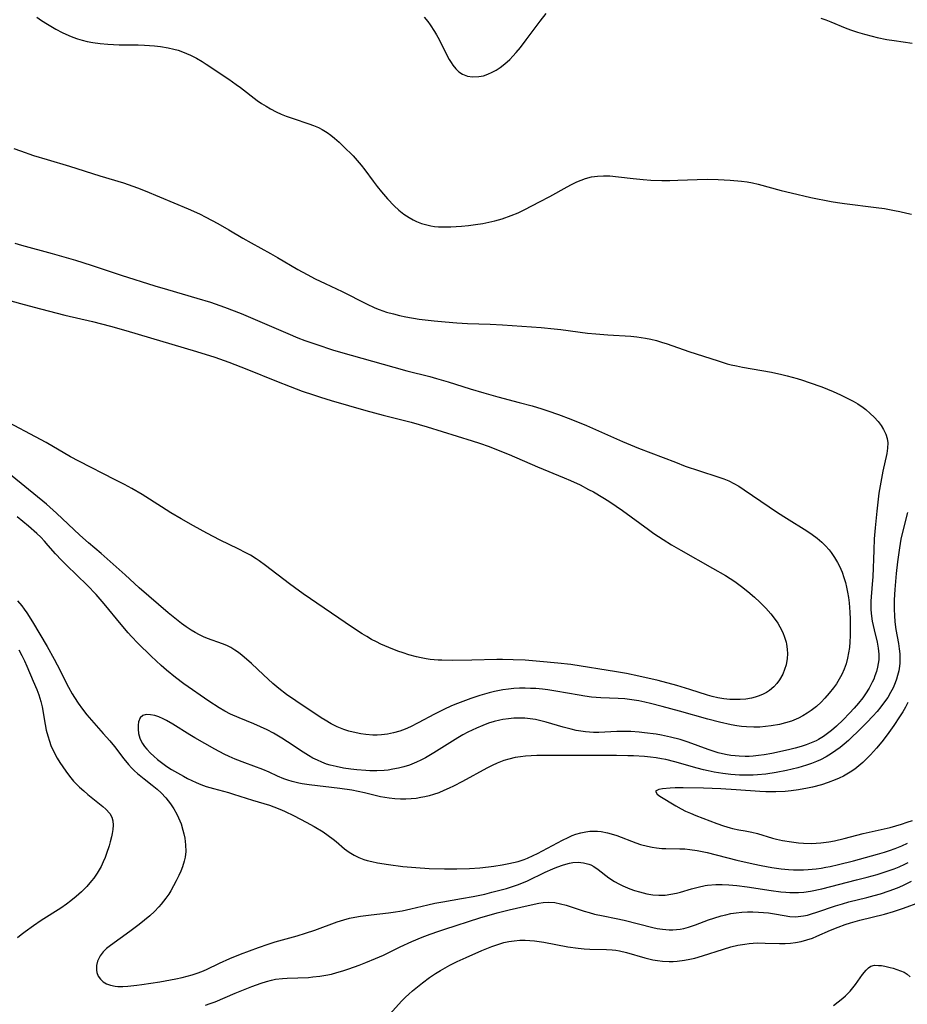
# Model space of a CAD drawing. Units: inches. Extents: x 2044595 to 2049989, y 200483 to 205881.
# Drawn here: x 2045379 to 2045496, y 200599 to 200729 of the extents above; entities that cross this region are included whole.
import ezdxf

# ---------------------------------------------------------------- set-up
doc = ezdxf.new("R2010")
doc.units = ezdxf.units.IN
doc.header["$MEASUREMENT"] = 0
doc.layers.add('c_04_T14S_R18E', color=175, linetype='Continuous')

msp = doc.modelspace()

# ---------------------------------------------------------------- linework, layer by layer
at = {"layer": 'c_04_T14S_R18E'}
for points, elevation in [([(2045378.17, 200699.11), (2045379.07, 200698.85), (2045383.11, 200697.76), (2045386.16, 200696.87), (2045388.23, 200696.22), (2045392.17, 200694.91), (2045396.61, 200693.5), (2045398.27, 200693), (2045402.16, 200691.89), (2045403.93, 200691.34), (2045405.81, 200690.68), (2045407.99, 200689.84), (2045410.14, 200688.94), (2045414.14, 200687.22), (2045415.47, 200686.67), (2045416.39, 200686.32), (2045417.82, 200685.81), (2045420.13, 200685.05), (2045422.46, 200684.35), (2045428.1, 200682.77), (2045429.8, 200682.31), (2045432.84, 200681.55), (2045433.71, 200681.31), (2045435.27, 200680.85), (2045438.16, 200679.94), (2045439.95, 200679.4), (2045441.79, 200678.89), (2045444.61, 200678.15), (2045446.31, 200677.68), (2045447.6, 200677.29), (2045448.37, 200677.04), (2045449.8, 200676.55), (2045451.39, 200675.95), (2045453.49, 200675.1), (2045458.2, 200672.99), (2045460.31, 200672.12), (2045465.18, 200670.26), (2045466.48, 200669.77), (2045468.35, 200669.13), (2045470.79, 200668.36), (2045471.57, 200668.08), (2045472.21, 200667.81), (2045472.87, 200667.48), (2045473.52, 200667.11), (2045474.25, 200666.65), (2045478.63, 200663.65), (2045479.8, 200662.9), (2045482.51, 200661.22), (2045483.2, 200660.76), (2045483.86, 200660.28), (2045484.47, 200659.76), (2045484.97, 200659.26), (2045485.43, 200658.73), (2045485.68, 200658.4), (2045486.13, 200657.75), (2045486.53, 200657.08), (2045486.79, 200656.58), (2045487.14, 200655.78), (2045487.38, 200655.11), (2045487.58, 200654.43), (2045487.72, 200653.82), (2045487.85, 200653.15), (2045487.96, 200652.47), (2045488.05, 200651.78), (2045488.15, 200650.53), (2045488.19, 200649.6), (2045488.21, 200648.15), (2045488.2, 200647.42), (2045488.16, 200646.64), (2045488.1, 200645.87), (2045488, 200645.17), (2045487.86, 200644.48), (2045487.66, 200643.74), (2045487.4, 200643.01), (2045487.09, 200642.31), (2045486.75, 200641.69), (2045486.39, 200641.11), (2045485.99, 200640.55), (2045485.45, 200639.85), (2045484.86, 200639.19), (2045484.38, 200638.7), (2045483.75, 200638.12), (2045483.08, 200637.59), (2045482.54, 200637.22), (2045481.98, 200636.88), (2045481.4, 200636.58), (2045480.48, 200636.2), (2045479.7, 200635.96), (2045478.91, 200635.76), (2045477.81, 200635.56), (2045477.06, 200635.47), (2045476.31, 200635.41), (2045475.49, 200635.39), (2045474.55, 200635.42), (2045473.9, 200635.48), (2045473.25, 200635.57), (2045472.53, 200635.7), (2045470.98, 200636.05), (2045469.45, 200636.45), (2045465.7, 200637.51), (2045463.43, 200638.13), (2045461.9, 200638.52), (2045461.16, 200638.69), (2045460.35, 200638.85), (2045459.45, 200638.99), (2045458.54, 200639.1), (2045457.64, 200639.17), (2045455.38, 200639.27), (2045454.74, 200639.3), (2045454.11, 200639.36), (2045453.23, 200639.47), (2045452.51, 200639.59), (2045449.41, 200640.14), (2045448.38, 200640.29), (2045447.69, 200640.38), (2045446.8, 200640.46), (2045446.1, 200640.5), (2045445.4, 200640.52), (2045444.66, 200640.51), (2045443.91, 200640.47), (2045443.18, 200640.4), (2045442.45, 200640.3), (2045441.34, 200640.08), (2045440.65, 200639.91), (2045439.4, 200639.54), (2045438.25, 200639.17), (2045437.53, 200638.92), (2045436.49, 200638.52), (2045435.68, 200638.19), (2045434.68, 200637.72), (2045433.44, 200637.09), (2045431.31, 200635.94), (2045430.27, 200635.44), (2045429.58, 200635.14), (2045428.87, 200634.88), (2045428.04, 200634.63), (2045427.27, 200634.46), (2045426.48, 200634.36), (2045425.9, 200634.34), (2045425.32, 200634.34), (2045424.41, 200634.41), (2045423.76, 200634.51), (2045423.11, 200634.63), (2045422.18, 200634.88), (2045421.52, 200635.1), (2045420.65, 200635.45), (2045419.83, 200635.85), (2045419.03, 200636.29), (2045418.52, 200636.61), (2045415.19, 200638.85), (2045413.96, 200639.7), (2045412.95, 200640.48), (2045412.15, 200641.16), (2045410.91, 200642.27), (2045409.33, 200643.77), (2045408.7, 200644.33), (2045408.13, 200644.82), (2045407.63, 200645.2), (2045407.13, 200645.55), (2045406.62, 200645.86), (2045406.11, 200646.13), (2045405.52, 200646.38), (2045403.53, 200647.08), (2045403.01, 200647.3), (2045402.5, 200647.55), (2045401.94, 200647.84), (2045401.39, 200648.16), (2045400.72, 200648.6), (2045400.12, 200649.04), (2045398.37, 200650.44), (2045397.09, 200651.52), (2045394.54, 200653.75), (2045392.71, 200655.45), (2045391.12, 200656.86), (2045389.53, 200658.24), (2045387.88, 200659.64), (2045386.73, 200660.68), (2045383.67, 200663.56), (2045382.33, 200664.75), (2045376.65, 200669.39)], 1048), ([(2045378.68, 200645.58), (2045379.09, 200644.84), (2045379.44, 200644.12), (2045379.76, 200643.4), (2045380.6, 200641.46), (2045381.06, 200640.36), (2045381.32, 200639.66), (2045381.59, 200638.79), (2045381.76, 200638.07), (2045382.17, 200635.72), (2045382.32, 200634.98), (2045382.5, 200634.25), (2045382.72, 200633.54), (2045382.92, 200632.98), (2045383.3, 200632.13), (2045383.75, 200631.3), (2045384.11, 200630.72), (2045384.89, 200629.58), (2045385.39, 200628.92), (2045385.92, 200628.28), (2045386.28, 200627.89), (2045386.7, 200627.49), (2045387.25, 200626.99), (2045387.81, 200626.52), (2045389.77, 200624.95), (2045390.18, 200624.58), (2045390.67, 200624.01), (2045390.93, 200623.55), (2045391.08, 200623.05), (2045391.13, 200622.5), (2045391.09, 200621.93), (2045391, 200621.37), (2045390.91, 200620.94), (2045390.74, 200620.28), (2045390.6, 200619.78), (2045390.25, 200618.75), (2045390.06, 200618.23), (2045389.81, 200617.64), (2045389.53, 200617.06), (2045389.29, 200616.62), (2045389.03, 200616.18), (2045388.57, 200615.51), (2045388.27, 200615.14), (2045387.64, 200614.42), (2045386.96, 200613.72), (2045386.27, 200613.1), (2045385.55, 200612.51), (2045384.96, 200612.07), (2045384.23, 200611.58), (2045381.66, 200609.94), (2045380.61, 200609.22), (2045379.52, 200608.44), (2045379.01, 200608.05), (2045378.54, 200607.64)], 1048), ([(2045403.29, 200598.78), (2045403.92, 200599), (2045404.54, 200599.23), (2045407.21, 200600.37), (2045409.38, 200601.24), (2045410.63, 200601.7), (2045411.31, 200601.91), (2045412, 200602.09), (2045412.52, 200602.19), (2045413.41, 200602.3), (2045414.06, 200602.34), (2045416.86, 200602.45), (2045417.41, 200602.5), (2045418.36, 200602.6), (2045419.14, 200602.73), (2045419.87, 200602.89), (2045420.6, 200603.08), (2045421.36, 200603.3), (2045422.15, 200603.55), (2045423.52, 200604.05), (2045424.4, 200604.39), (2045425.7, 200604.92), (2045426.73, 200605.37), (2045428.94, 200606.45), (2045430.47, 200607.16), (2045431.82, 200607.72), (2045432.89, 200608.14), (2045434.01, 200608.54), (2045434.8, 200608.8), (2045439.42, 200610.28), (2045441.72, 200610.95), (2045443.28, 200611.35), (2045445.77, 200611.92), (2045447.19, 200612.21), (2045447.75, 200612.29), (2045448.45, 200612.34), (2045449.28, 200612.29), (2045450.03, 200612.15), (2045450.79, 200611.95), (2045453.18, 200611.16), (2045453.84, 200610.97), (2045454.52, 200610.79), (2045455.65, 200610.55), (2045457.39, 200610.21), (2045458.44, 200609.98), (2045462.2, 200609.02), (2045462.8, 200608.89), (2045463.49, 200608.78), (2045464.35, 200608.72), (2045464.84, 200608.72), (2045465.33, 200608.75), (2045465.8, 200608.81), (2045466.27, 200608.89), (2045466.91, 200609.05), (2045467.82, 200609.35), (2045469.56, 200610.01), (2045470.23, 200610.24), (2045471.2, 200610.53), (2045471.84, 200610.7), (2045472.49, 200610.84), (2045473.2, 200610.95), (2045473.94, 200611.03), (2045474.68, 200611.08), (2045475.38, 200611.08), (2045476.12, 200611.05), (2045476.78, 200611), (2045477.44, 200610.93), (2045478.25, 200610.8), (2045479.51, 200610.58), (2045480.25, 200610.47), (2045480.98, 200610.43), (2045481.35, 200610.44), (2045482.05, 200610.53), (2045482.57, 200610.65), (2045483.1, 200610.8), (2045483.81, 200611.02), (2045486.28, 200611.87), (2045487.17, 200612.14), (2045488.03, 200612.38), (2045490.4, 200612.96), (2045491.36, 200613.22), (2045492.2, 200613.46), (2045493.33, 200613.83), (2045494.42, 200614.25), (2045495.13, 200614.56), (2045496.29, 200615.12)], 1048), ([(2045427.51, 200597.56), (2045429.15, 200599.35), (2045429.62, 200599.82), (2045430.08, 200600.25), (2045430.55, 200600.66), (2045431.22, 200601.21), (2045431.89, 200601.74), (2045432.79, 200602.41), (2045433.57, 200602.95), (2045434.23, 200603.36), (2045434.86, 200603.72), (2045435.49, 200604.07), (2045436.42, 200604.52), (2045437.6, 200605.07), (2045439.69, 200605.97), (2045441.01, 200606.51), (2045441.67, 200606.75), (2045442.56, 200607.02), (2045443.24, 200607.17), (2045443.94, 200607.27), (2045444.69, 200607.33), (2045445.39, 200607.33), (2045445.99, 200607.3), (2045446.6, 200607.24), (2045447.83, 200607.07), (2045450.99, 200606.48), (2045452.36, 200606.28), (2045453.15, 200606.2), (2045453.93, 200606.15), (2045456.09, 200606.11), (2045456.83, 200606.08), (2045457.34, 200606.02), (2045457.81, 200605.95), (2045458.74, 200605.73), (2045461.16, 200605.03), (2045462.2, 200604.77), (2045462.84, 200604.65), (2045463.49, 200604.57), (2045464.36, 200604.53), (2045464.88, 200604.54), (2045465.4, 200604.57), (2045466.37, 200604.7), (2045467.06, 200604.83), (2045467.73, 200604.99), (2045468.77, 200605.28), (2045471.5, 200606.16), (2045472.48, 200606.45), (2045473.39, 200606.67), (2045474.34, 200606.84), (2045474.88, 200606.91), (2045475.43, 200606.95), (2045475.97, 200606.98), (2045477, 200606.97), (2045478.91, 200606.92), (2045479.62, 200606.92), (2045480.32, 200606.96), (2045481.02, 200607.04), (2045481.74, 200607.17), (2045482.49, 200607.37), (2045483.23, 200607.62), (2045483.83, 200607.86), (2045485.61, 200608.64), (2045486.6, 200609.06), (2045487.55, 200609.41), (2045488.25, 200609.64), (2045489.46, 200609.99), (2045492.7, 200610.79), (2045493.92, 200611.13), (2045495.24, 200611.58), (2045497.37, 200612.37)], 1050), ([(2045485.99, 200598.76), (2045486.63, 200599.22), (2045487.24, 200599.71), (2045487.58, 200600.01), (2045488.19, 200600.62), (2045488.56, 200601.06), (2045488.91, 200601.51), (2045489.83, 200602.81), (2045490.29, 200603.41), (2045490.6, 200603.72), (2045490.94, 200603.94), (2045491.41, 200604.05), (2045491.94, 200604.03), (2045492.34, 200603.99), (2045492.78, 200603.92), (2045493.48, 200603.76), (2045493.85, 200603.66), (2045494.35, 200603.5), (2045494.83, 200603.32), (2045495.29, 200603.11), (2045495.71, 200602.86), (2045496.12, 200602.53)], 1052)]:
    msp.add_lwpolyline(points, dxfattribs=dict(at, elevation=elevation))
for points in [[(2045381.09, 200728.86, 1044), (2045381.68, 200728.45, 1044), (2045382.48, 200727.94, 1044), (2045383.57, 200727.3, 1044), (2045384.41, 200726.85, 1044), (2045385.27, 200726.44, 1044), (2045385.8, 200726.23, 1044), (2045386.42, 200726.01, 1044), (2045387.04, 200725.83, 1044), (2045387.68, 200725.67, 1044), (2045388.46, 200725.52, 1044), (2045389.41, 200725.39, 1044), (2045390.42, 200725.3, 1044), (2045391.91, 200725.24, 1044), (2045394.41, 200725.22, 1044), (2045395.24, 200725.2, 1044), (2045396.55, 200725.11, 1044), (2045397.36, 200725.02, 1044), (2045398.39, 200724.84, 1044), (2045399.13, 200724.67, 1044), (2045399.69, 200724.51, 1044), (2045400.25, 200724.32, 1044), (2045400.77, 200724.11, 1044), (2045401.29, 200723.88, 1044), (2045402.08, 200723.48, 1044), (2045402.85, 200723.03, 1044), (2045403.39, 200722.69, 1044), (2045406.37, 200720.69, 1044), (2045407.34, 200720.01, 1044), (2045407.88, 200719.6, 1044), (2045410.09, 200717.92, 1044), (2045410.68, 200717.51, 1044), (2045411.26, 200717.14, 1044), (2045411.85, 200716.79, 1044), (2045412.61, 200716.4, 1044), (2045413.27, 200716.11, 1044), (2045413.93, 200715.84, 1044), (2045414.82, 200715.51, 1044), (2045416.91, 200714.82, 1044), (2045417.51, 200714.6, 1044), (2045418.15, 200714.34, 1044), (2045418.66, 200714.07, 1044), (2045419.31, 200713.68, 1044), (2045419.81, 200713.32, 1044), (2045420.29, 200712.93, 1044), (2045420.89, 200712.4, 1044), (2045421.48, 200711.85, 1044), (2045422.74, 200710.6, 1044), (2045423.27, 200710.02, 1044), (2045423.78, 200709.4, 1044), (2045424.27, 200708.77, 1044), (2045425.38, 200707.26, 1044), (2045425.91, 200706.56, 1044), (2045426.47, 200705.86, 1044), (2045427.27, 200704.94, 1044), (2045428.12, 200704.05, 1044), (2045428.74, 200703.48, 1044), (2045429.41, 200702.95, 1044), (2045430.11, 200702.49, 1044), (2045430.62, 200702.2, 1044), (2045431.06, 200701.99, 1044), (2045431.75, 200701.72, 1044), (2045432.46, 200701.51, 1044), (2045432.95, 200701.4, 1044), (2045433.45, 200701.33, 1044), (2045433.96, 200701.28, 1044), (2045434.48, 200701.25, 1044), (2045435.6, 200701.27, 1044), (2045437.01, 200701.37, 1044), (2045437.92, 200701.45, 1044), (2045438.83, 200701.56, 1044), (2045439.82, 200701.72, 1044), (2045440.61, 200701.87, 1044), (2045441.39, 200702.05, 1044), (2045442.38, 200702.33, 1044), (2045443.56, 200702.75, 1044), (2045444.47, 200703.13, 1044), (2045445.33, 200703.53, 1044), (2045447.3, 200704.54, 1044), (2045448.65, 200705.27, 1044), (2045450.92, 200706.54, 1044), (2045451.5, 200706.84, 1044), (2045452.21, 200707.18, 1044), (2045452.77, 200707.41, 1044), (2045453.35, 200707.62, 1044), (2045454.15, 200707.83, 1044), (2045454.52, 200707.9, 1044), (2045454.92, 200707.94, 1044), (2045455.72, 200707.98, 1044), (2045456.53, 200707.96, 1044), (2045457.67, 200707.86, 1044), (2045459.63, 200707.63, 1044), (2045460.92, 200707.5, 1044), (2045461.95, 200707.43, 1044), (2045463.4, 200707.38, 1044), (2045464.43, 200707.37, 1044), (2045465.49, 200707.39, 1044), (2045468.05, 200707.49, 1044), (2045469.41, 200707.53, 1044), (2045470.82, 200707.5, 1044), (2045472.39, 200707.42, 1044), (2045473.87, 200707.27, 1044), (2045474.64, 200707.17, 1044), (2045475.32, 200707.05, 1044), (2045476.07, 200706.88, 1044), (2045479.13, 200706.05, 1044), (2045480.43, 200705.73, 1044), (2045483.01, 200705.15, 1044), (2045485.71, 200704.61, 1044), (2045486.55, 200704.46, 1044), (2045487.46, 200704.32, 1044), (2045491.62, 200703.82, 1044), (2045492.74, 200703.66, 1044), (2045494.06, 200703.43, 1044), (2045494.72, 200703.3, 1044), (2045495.68, 200703.08, 1044), (2045496.29, 200702.93, 1044)], [(2045432.07, 200728.89, 1042), (2045432.56, 200728.29, 1042), (2045432.86, 200727.88, 1042), (2045433.45, 200727, 1042), (2045433.73, 200726.54, 1042), (2045434.07, 200725.92, 1042), (2045435.09, 200723.88, 1042), (2045435.39, 200723.31, 1042), (2045435.63, 200722.92, 1042), (2045435.87, 200722.55, 1042), (2045436.24, 200722.09, 1042), (2045436.65, 200721.69, 1042), (2045437.14, 200721.35, 1042), (2045437.8, 200721.1, 1042), (2045438.46, 200721, 1042), (2045439.27, 200721.04, 1042), (2045439.92, 200721.17, 1042), (2045440.47, 200721.37, 1042), (2045441.03, 200721.61, 1042), (2045441.57, 200721.91, 1042), (2045442.1, 200722.25, 1042), (2045442.73, 200722.74, 1042), (2045443.36, 200723.31, 1042), (2045443.78, 200723.75, 1042), (2045444.19, 200724.21, 1042), (2045444.76, 200724.9, 1042), (2045445.54, 200725.9, 1042), (2045447.36, 200728.33, 1042), (2045448.16, 200729.34, 1042)], [(2045484.32, 200728.74, 1042), (2045484.99, 200728.51, 1042), (2045485.66, 200728.26, 1042), (2045487.54, 200727.48, 1042), (2045488.25, 200727.21, 1042), (2045489.17, 200726.9, 1042), (2045490.1, 200726.62, 1042), (2045491.09, 200726.36, 1042), (2045491.74, 200726.21, 1042), (2045493.03, 200725.94, 1042), (2045493.98, 200725.79, 1042), (2045496.38, 200725.44, 1042)], [(2045378.03, 200711.6, 1046), (2045378.91, 200711.26, 1046), (2045380.65, 200710.67, 1046), (2045382.41, 200710.13, 1046), (2045385.36, 200709.27, 1046), (2045389.36, 200708, 1046), (2045392.47, 200707.04, 1046), (2045393.73, 200706.63, 1046), (2045394.33, 200706.42, 1046), (2045395.36, 200706.02, 1046), (2045401.01, 200703.63, 1046), (2045402.48, 200702.96, 1046), (2045403.34, 200702.54, 1046), (2045404.92, 200701.7, 1046), (2045406.36, 200700.87, 1046), (2045408.19, 200699.78, 1046), (2045409.3, 200699.14, 1046), (2045411.84, 200697.76, 1046), (2045412.79, 200697.23, 1046), (2045415.45, 200695.67, 1046), (2045416.68, 200695, 1046), (2045417.74, 200694.44, 1046), (2045419.03, 200693.81, 1046), (2045421.29, 200692.74, 1046), (2045424.48, 200691.12, 1046), (2045425.6, 200690.62, 1046), (2045426.17, 200690.39, 1046), (2045427.14, 200690.05, 1046), (2045428.03, 200689.8, 1046), (2045428.85, 200689.6, 1046), (2045429.67, 200689.43, 1046), (2045431.45, 200689.13, 1046), (2045433.4, 200688.87, 1046), (2045434.85, 200688.74, 1046), (2045436.4, 200688.63, 1046), (2045437.8, 200688.56, 1046), (2045440.79, 200688.46, 1046), (2045442.4, 200688.38, 1046), (2045447.48, 200688.01, 1046), (2045449.22, 200687.85, 1046), (2045450.07, 200687.75, 1046), (2045453.62, 200687.28, 1046), (2045454.7, 200687.16, 1046), (2045456.27, 200687.03, 1046), (2045459.32, 200686.86, 1046), (2045460.12, 200686.79, 1046), (2045461.22, 200686.62, 1046), (2045461.96, 200686.47, 1046), (2045462.7, 200686.28, 1046), (2045463.34, 200686.1, 1046), (2045464.1, 200685.86, 1046), (2045466.95, 200684.85, 1046), (2045470.83, 200683.61, 1046), (2045472, 200683.25, 1046), (2045472.53, 200683.11, 1046), (2045473.24, 200682.95, 1046), (2045474.03, 200682.8, 1046), (2045477.85, 200682.13, 1046), (2045479.21, 200681.84, 1046), (2045479.88, 200681.67, 1046), (2045481.23, 200681.3, 1046), (2045481.91, 200681.09, 1046), (2045482.81, 200680.79, 1046), (2045484.48, 200680.19, 1046), (2045485.95, 200679.6, 1046), (2045486.92, 200679.16, 1046), (2045487.99, 200678.64, 1046), (2045488.61, 200678.31, 1046), (2045489.21, 200677.96, 1046), (2045489.89, 200677.5, 1046), (2045490.27, 200677.21, 1046), (2045490.85, 200676.71, 1046), (2045491.38, 200676.19, 1046), (2045491.87, 200675.65, 1046), (2045492.3, 200675.1, 1046), (2045492.61, 200674.6, 1046), (2045492.9, 200673.97, 1046), (2045493.06, 200673.4, 1046), (2045493.14, 200672.81, 1046), (2045493.13, 200672.13, 1046), (2045493.04, 200671.44, 1046), (2045492.49, 200669.09, 1046), (2045492.22, 200667.64, 1046), (2045491.99, 200666.19, 1046), (2045491.71, 200663.84, 1046), (2045491.49, 200661.62, 1046), (2045491.38, 200660.18, 1046), (2045491.31, 200658.69, 1046), (2045491.17, 200655.18, 1046), (2045491.11, 200654.24, 1046), (2045490.92, 200651.98, 1046), (2045490.9, 200651.38, 1046), (2045490.92, 200650.86, 1046), (2045491.01, 200650.02, 1046), (2045491.11, 200649.35, 1046), (2045491.36, 200648.2, 1046), (2045491.75, 200646.58, 1046), (2045491.9, 200645.79, 1046), (2045491.99, 200645, 1046), (2045491.96, 200644.24, 1046), (2045491.9, 200643.77, 1046), (2045491.81, 200643.3, 1046), (2045491.66, 200642.73, 1046), (2045491.47, 200642.17, 1046), (2045491.3, 200641.73, 1046), (2045491.1, 200641.3, 1046), (2045490.7, 200640.54, 1046), (2045490.24, 200639.79, 1046), (2045489.87, 200639.27, 1046), (2045489.31, 200638.56, 1046), (2045488.71, 200637.88, 1046), (2045488.13, 200637.24, 1046), (2045487.27, 200636.36, 1046), (2045486.38, 200635.52, 1046), (2045485.73, 200634.96, 1046), (2045485.22, 200634.55, 1046), (2045484.69, 200634.16, 1046), (2045484.05, 200633.77, 1046), (2045483.72, 200633.6, 1046), (2045483.08, 200633.31, 1046), (2045482.41, 200633.06, 1046), (2045481.73, 200632.84, 1046), (2045480.96, 200632.63, 1046), (2045480.08, 200632.41, 1046), (2045477.86, 200631.94, 1046), (2045476.86, 200631.75, 1046), (2045476.14, 200631.64, 1046), (2045475.41, 200631.56, 1046), (2045474.89, 200631.53, 1046), (2045474.36, 200631.52, 1046), (2045473.57, 200631.55, 1046), (2045473.04, 200631.6, 1046), (2045472.5, 200631.66, 1046), (2045471.79, 200631.79, 1046), (2045470.83, 200632.02, 1046), (2045470.17, 200632.22, 1046), (2045469.51, 200632.43, 1046), (2045466.88, 200633.4, 1046), (2045465.81, 200633.75, 1046), (2045464.53, 200634.09, 1046), (2045463.37, 200634.33, 1046), (2045462.66, 200634.46, 1046), (2045461.13, 200634.66, 1046), (2045460.41, 200634.73, 1046), (2045459.29, 200634.8, 1046), (2045458.54, 200634.82, 1046), (2045457.47, 200634.81, 1046), (2045455.1, 200634.69, 1046), (2045454.4, 200634.69, 1046), (2045453.86, 200634.72, 1046), (2045453.32, 200634.78, 1046), (2045452.71, 200634.86, 1046), (2045452.09, 200634.97, 1046), (2045451.47, 200635.11, 1046), (2045450.38, 200635.4, 1046), (2045448.17, 200636.06, 1046), (2045447.46, 200636.24, 1046), (2045446.75, 200636.38, 1046), (2045446.03, 200636.49, 1046), (2045445.36, 200636.56, 1046), (2045444.63, 200636.58, 1046), (2045443.91, 200636.56, 1046), (2045443.18, 200636.49, 1046), (2045442.46, 200636.39, 1046), (2045442.05, 200636.31, 1046), (2045441.31, 200636.13, 1046), (2045440.58, 200635.91, 1046), (2045439.82, 200635.63, 1046), (2045439, 200635.28, 1046), (2045437.82, 200634.71, 1046), (2045437.17, 200634.36, 1046), (2045436.54, 200633.99, 1046), (2045433.35, 200632, 1046), (2045432.26, 200631.37, 1046), (2045431.67, 200631.06, 1046), (2045431.07, 200630.77, 1046), (2045430.14, 200630.4, 1046), (2045429.42, 200630.16, 1046), (2045428.69, 200629.98, 1046), (2045427.94, 200629.84, 1046), (2045427.35, 200629.75, 1046), (2045426.8, 200629.7, 1046), (2045425.87, 200629.66, 1046), (2045424.94, 200629.66, 1046), (2045424.41, 200629.67, 1046), (2045423.2, 200629.76, 1046), (2045422.42, 200629.85, 1046), (2045421.46, 200630, 1046), (2045420.49, 200630.19, 1046), (2045419.7, 200630.4, 1046), (2045419.23, 200630.54, 1046), (2045418.63, 200630.77, 1046), (2045418.03, 200631.03, 1046), (2045417.44, 200631.33, 1046), (2045416.85, 200631.65, 1046), (2045416.13, 200632.11, 1046), (2045414.09, 200633.48, 1046), (2045413.36, 200633.95, 1046), (2045412.24, 200634.61, 1046), (2045411.42, 200635.03, 1046), (2045410.55, 200635.45, 1046), (2045409.67, 200635.85, 1046), (2045407.7, 200636.64, 1046), (2045406.6, 200637.12, 1046), (2045405.83, 200637.51, 1046), (2045405.08, 200637.94, 1046), (2045403.74, 200638.8, 1046), (2045400.44, 200641.08, 1046), (2045399.33, 200641.91, 1046), (2045398.14, 200642.89, 1046), (2045397.43, 200643.51, 1046), (2045396.11, 200644.73, 1046), (2045394.39, 200646.45, 1046), (2045393.56, 200647.31, 1046), (2045393.12, 200647.79, 1046), (2045392.17, 200648.9, 1046), (2045389.96, 200651.64, 1046), (2045388.88, 200652.87, 1046), (2045387.68, 200654.1, 1046), (2045384.98, 200656.71, 1046), (2045384.34, 200657.36, 1046), (2045383.55, 200658.21, 1046), (2045382.57, 200659.33, 1046), (2045382.07, 200659.88, 1046), (2045381.58, 200660.39, 1046), (2045381.07, 200660.87, 1046), (2045379.96, 200661.85, 1046), (2045378.47, 200663.1, 1046)], [(2045375.84, 200692, 1050), (2045379.41, 200691.02, 1050), (2045381.55, 200690.45, 1050), (2045384.77, 200689.63, 1050), (2045388.39, 200688.79, 1050), (2045390.77, 200688.18, 1050), (2045392.8, 200687.6, 1050), (2045402.12, 200684.84, 1050), (2045404.52, 200684.09, 1050), (2045406.37, 200683.45, 1050), (2045408.74, 200682.54, 1050), (2045412.65, 200680.94, 1050), (2045414.45, 200680.23, 1050), (2045416.03, 200679.64, 1050), (2045417.53, 200679.13, 1050), (2045418.43, 200678.83, 1050), (2045419.83, 200678.41, 1050), (2045424.42, 200677.09, 1050), (2045426.69, 200676.47, 1050), (2045430.38, 200675.54, 1050), (2045432.49, 200674.94, 1050), (2045438.41, 200673.1, 1050), (2045439.37, 200672.79, 1050), (2045440.64, 200672.34, 1050), (2045442.06, 200671.79, 1050), (2045443.27, 200671.28, 1050), (2045447.03, 200669.65, 1050), (2045450.51, 200668.24, 1050), (2045451.36, 200667.88, 1050), (2045452.63, 200667.29, 1050), (2045453.75, 200666.7, 1050), (2045454.38, 200666.36, 1050), (2045455.62, 200665.62, 1050), (2045456.39, 200665.14, 1050), (2045457.37, 200664.49, 1050), (2045458.2, 200663.93, 1050), (2045459.37, 200663.09, 1050), (2045461.63, 200661.41, 1050), (2045462.35, 200660.9, 1050), (2045463.55, 200660.1, 1050), (2045464.67, 200659.41, 1050), (2045465.9, 200658.68, 1050), (2045470.07, 200656.34, 1050), (2045471.77, 200655.35, 1050), (2045472.99, 200654.57, 1050), (2045473.9, 200653.92, 1050), (2045474.72, 200653.27, 1050), (2045475.59, 200652.52, 1050), (2045476.31, 200651.85, 1050), (2045477.11, 200651.04, 1050), (2045477.76, 200650.31, 1050), (2045478.33, 200649.58, 1050), (2045478.65, 200649.1, 1050), (2045478.95, 200648.61, 1050), (2045479.34, 200647.84, 1050), (2045479.57, 200647.22, 1050), (2045479.75, 200646.59, 1050), (2045479.81, 200646.3, 1050), (2045479.9, 200645.68, 1050), (2045479.93, 200645.06, 1050), (2045479.89, 200644.42, 1050), (2045479.75, 200643.6, 1050), (2045479.57, 200642.97, 1050), (2045479.33, 200642.36, 1050), (2045478.91, 200641.63, 1050), (2045478.55, 200641.14, 1050), (2045478.13, 200640.7, 1050), (2045477.57, 200640.23, 1050), (2045477.18, 200639.97, 1050), (2045476.76, 200639.74, 1050), (2045476.23, 200639.51, 1050), (2045475.67, 200639.33, 1050), (2045475.21, 200639.21, 1050), (2045474.47, 200639.09, 1050), (2045473.71, 200639.03, 1050), (2045472.94, 200639.02, 1050), (2045472.34, 200639.05, 1050), (2045471.56, 200639.13, 1050), (2045470.79, 200639.26, 1050), (2045470.02, 200639.43, 1050), (2045469.39, 200639.6, 1050), (2045467.07, 200640.36, 1050), (2045465.38, 200640.86, 1050), (2045462.89, 200641.52, 1050), (2045460.36, 200642.12, 1050), (2045458.75, 200642.44, 1050), (2045457.42, 200642.68, 1050), (2045451.4, 200643.62, 1050), (2045449.71, 200643.82, 1050), (2045447.34, 200644.05, 1050), (2045445.41, 200644.19, 1050), (2045443.8, 200644.27, 1050), (2045442.4, 200644.3, 1050), (2045441.68, 200644.29, 1050), (2045438.38, 200644.2, 1050), (2045435.87, 200644.17, 1050), (2045434.43, 200644.19, 1050), (2045433.92, 200644.22, 1050), (2045432.89, 200644.31, 1050), (2045432.36, 200644.39, 1050), (2045431.71, 200644.51, 1050), (2045431.06, 200644.66, 1050), (2045430.09, 200644.92, 1050), (2045429.34, 200645.16, 1050), (2045428.62, 200645.41, 1050), (2045427.45, 200645.86, 1050), (2045426.38, 200646.33, 1050), (2045425.81, 200646.61, 1050), (2045425.16, 200646.95, 1050), (2045424.52, 200647.31, 1050), (2045423.91, 200647.68, 1050), (2045422.64, 200648.51, 1050), (2045416.14, 200652.96, 1050), (2045415, 200653.78, 1050), (2045414.37, 200654.26, 1050), (2045411.21, 200656.69, 1050), (2045410.36, 200657.29, 1050), (2045409.94, 200657.57, 1050), (2045409.2, 200658.03, 1050), (2045408.6, 200658.36, 1050), (2045407.59, 200658.87, 1050), (2045405.2, 200660.01, 1050), (2045403.45, 200660.92, 1050), (2045401.7, 200661.89, 1050), (2045400.06, 200662.82, 1050), (2045398.72, 200663.61, 1050), (2045397.47, 200664.39, 1050), (2045394.93, 200666.01, 1050), (2045393.59, 200666.8, 1050), (2045392.61, 200667.33, 1050), (2045391.41, 200667.97, 1050), (2045386.59, 200670.41, 1050), (2045385.52, 200670.98, 1050), (2045382.31, 200672.86, 1050), (2045380.91, 200673.63, 1050), (2045377.41, 200675.48, 1050)], [(2045495.74, 200663.67, 1044), (2045495.18, 200661.43, 1044), (2045494.89, 200660.13, 1044), (2045494.68, 200659, 1044), (2045494.42, 200657.16, 1044), (2045494.25, 200655.64, 1044), (2045494.08, 200653.53, 1044), (2045494, 200652.14, 1044), (2045493.99, 200650.9, 1044), (2045494.02, 200650.09, 1044), (2045494.08, 200649.28, 1044), (2045494.21, 200648.25, 1044), (2045494.56, 200646.39, 1044), (2045494.66, 200645.71, 1044), (2045494.73, 200645.04, 1044), (2045494.75, 200644.43, 1044), (2045494.72, 200643.83, 1044), (2045494.68, 200643.43, 1044), (2045494.59, 200642.82, 1044), (2045494.45, 200642.21, 1044), (2045494.3, 200641.71, 1044), (2045494.12, 200641.22, 1044), (2045493.85, 200640.58, 1044), (2045493.53, 200639.96, 1044), (2045493.15, 200639.3, 1044), (2045492.87, 200638.89, 1044), (2045492.26, 200638.07, 1044), (2045491.75, 200637.45, 1044), (2045491.18, 200636.82, 1044), (2045490.41, 200636, 1044), (2045489.22, 200634.8, 1044), (2045488.44, 200634.06, 1044), (2045487.96, 200633.62, 1044), (2045487.41, 200633.15, 1044), (2045486.87, 200632.72, 1044), (2045486.33, 200632.31, 1044), (2045485.76, 200631.92, 1044), (2045485.04, 200631.49, 1044), (2045484.3, 200631.11, 1044), (2045483.78, 200630.88, 1044), (2045483.11, 200630.61, 1044), (2045482.43, 200630.37, 1044), (2045481.32, 200630.04, 1044), (2045480.57, 200629.85, 1044), (2045479.82, 200629.68, 1044), (2045478.45, 200629.42, 1044), (2045477.1, 200629.22, 1044), (2045475.99, 200629.12, 1044), (2045475.44, 200629.09, 1044), (2045474.27, 200629.07, 1044), (2045473.61, 200629.09, 1044), (2045472.46, 200629.16, 1044), (2045471.44, 200629.28, 1044), (2045470.29, 200629.46, 1044), (2045469.49, 200629.63, 1044), (2045468.87, 200629.77, 1044), (2045468.06, 200629.98, 1044), (2045465.12, 200630.84, 1044), (2045463.93, 200631.13, 1044), (2045463.35, 200631.24, 1044), (2045462.64, 200631.35, 1044), (2045461.92, 200631.44, 1044), (2045461.12, 200631.51, 1044), (2045459.65, 200631.6, 1044), (2045458.9, 200631.63, 1044), (2045457.41, 200631.66, 1044), (2045454.4, 200631.65, 1044), (2045446.95, 200631.65, 1044), (2045446.17, 200631.63, 1044), (2045445.44, 200631.58, 1044), (2045444.76, 200631.5, 1044), (2045444.08, 200631.39, 1044), (2045443.24, 200631.19, 1044), (2045442.58, 200630.99, 1044), (2045441.71, 200630.65, 1044), (2045441.03, 200630.34, 1044), (2045440.35, 200630, 1044), (2045437.14, 200628.25, 1044), (2045435.97, 200627.63, 1044), (2045435.38, 200627.34, 1044), (2045434.7, 200627.03, 1044), (2045434.01, 200626.75, 1044), (2045433.31, 200626.51, 1044), (2045432.74, 200626.35, 1044), (2045432.17, 200626.21, 1044), (2045431.66, 200626.11, 1044), (2045431.03, 200626.01, 1044), (2045430.39, 200625.94, 1044), (2045429.68, 200625.9, 1044), (2045428.96, 200625.91, 1044), (2045428.21, 200625.95, 1044), (2045427.5, 200626.03, 1044), (2045426.91, 200626.12, 1044), (2045426.33, 200626.23, 1044), (2045424.25, 200626.75, 1044), (2045423.4, 200626.93, 1044), (2045422.55, 200627.08, 1044), (2045420.98, 200627.31, 1044), (2045416.93, 200627.79, 1044), (2045416.02, 200627.93, 1044), (2045415.58, 200628.02, 1044), (2045414.69, 200628.24, 1044), (2045414.13, 200628.4, 1044), (2045413.59, 200628.6, 1044), (2045412.78, 200628.95, 1044), (2045411.67, 200629.47, 1044), (2045410.84, 200629.81, 1044), (2045408.45, 200630.69, 1044), (2045407.21, 200631.19, 1044), (2045406.4, 200631.54, 1044), (2045405.76, 200631.84, 1044), (2045404.51, 200632.49, 1044), (2045401.87, 200633.98, 1044), (2045401.22, 200634.37, 1044), (2045399, 200635.77, 1044), (2045398.14, 200636.26, 1044), (2045397.72, 200636.48, 1044), (2045397.15, 200636.73, 1044), (2045396.62, 200636.91, 1044), (2045396.05, 200637.03, 1044), (2045395.47, 200637.05, 1044), (2045395.05, 200636.93, 1044), (2045394.7, 200636.6, 1044), (2045394.48, 200636.11, 1044), (2045394.41, 200635.67, 1044), (2045394.4, 200635.12, 1044), (2045394.48, 200634.55, 1044), (2045394.64, 200633.96, 1044), (2045394.82, 200633.54, 1044), (2045395, 200633.24, 1044), (2045395.26, 200632.86, 1044), (2045395.56, 200632.49, 1044), (2045396.06, 200631.98, 1044), (2045396.5, 200631.55, 1044), (2045396.97, 200631.13, 1044), (2045397.47, 200630.72, 1044), (2045398.2, 200630.21, 1044), (2045398.83, 200629.81, 1044), (2045400.4, 200628.92, 1044), (2045400.93, 200628.65, 1044), (2045402.07, 200628.12, 1044), (2045402.68, 200627.86, 1044), (2045403.39, 200627.59, 1044), (2045404.35, 200627.3, 1044), (2045406.31, 200626.77, 1044), (2045406.98, 200626.57, 1044), (2045409.46, 200625.77, 1044), (2045411.71, 200625.1, 1044), (2045412.28, 200624.9, 1044), (2045413.07, 200624.6, 1044), (2045413.69, 200624.33, 1044), (2045414.98, 200623.71, 1044), (2045416.54, 200622.9, 1044), (2045417.62, 200622.29, 1044), (2045418.78, 200621.59, 1044), (2045419.46, 200621.14, 1044), (2045420.11, 200620.66, 1044), (2045420.51, 200620.33, 1044), (2045421.59, 200619.39, 1044), (2045422.21, 200618.91, 1044), (2045422.87, 200618.52, 1044), (2045423.49, 200618.23, 1044), (2045424.15, 200617.98, 1044), (2045424.6, 200617.85, 1044), (2045425.2, 200617.69, 1044), (2045425.95, 200617.53, 1044), (2045427.41, 200617.29, 1044), (2045429.28, 200617.05, 1044), (2045430.99, 200616.9, 1044), (2045432.74, 200616.8, 1044), (2045434.77, 200616.74, 1044), (2045436.41, 200616.75, 1044), (2045438.04, 200616.8, 1044), (2045439.41, 200616.89, 1044), (2045440.58, 200617, 1044), (2045441.25, 200617.08, 1044), (2045442.37, 200617.25, 1044), (2045443.22, 200617.42, 1044), (2045443.84, 200617.56, 1044), (2045444.46, 200617.72, 1044), (2045445.24, 200617.97, 1044), (2045445.7, 200618.15, 1044), (2045446.46, 200618.48, 1044), (2045447.03, 200618.76, 1044), (2045448.35, 200619.45, 1044), (2045450.29, 200620.5, 1044), (2045451.07, 200620.88, 1044), (2045451.59, 200621.11, 1044), (2045452.06, 200621.28, 1044), (2045452.73, 200621.48, 1044), (2045453.4, 200621.62, 1044), (2045453.91, 200621.69, 1044), (2045454.42, 200621.71, 1044), (2045454.92, 200621.69, 1044), (2045455.42, 200621.64, 1044), (2045456.23, 200621.48, 1044), (2045457.03, 200621.26, 1044), (2045457.48, 200621.11, 1044), (2045459.98, 200620.15, 1044), (2045460.58, 200619.95, 1044), (2045461.5, 200619.7, 1044), (2045462.1, 200619.58, 1044), (2045462.7, 200619.49, 1044), (2045463.39, 200619.42, 1044), (2045463.92, 200619.4, 1044), (2045465.75, 200619.38, 1044), (2045466.41, 200619.35, 1044), (2045467.08, 200619.29, 1044), (2045468.06, 200619.15, 1044), (2045468.7, 200619.04, 1044), (2045469.35, 200618.9, 1044), (2045473.28, 200617.89, 1044), (2045475.43, 200617.39, 1044), (2045476.46, 200617.18, 1044), (2045477.88, 200616.93, 1044), (2045479.11, 200616.75, 1044), (2045480.07, 200616.65, 1044), (2045480.75, 200616.61, 1044), (2045481.42, 200616.59, 1044), (2045482.05, 200616.6, 1044), (2045482.68, 200616.64, 1044), (2045483.71, 200616.74, 1044), (2045484.39, 200616.83, 1044), (2045484.98, 200616.94, 1044), (2045485.57, 200617.05, 1044), (2045486.66, 200617.3, 1044), (2045488.65, 200617.81, 1044), (2045491.79, 200618.65, 1044), (2045492.73, 200618.93, 1044), (2045493.36, 200619.13, 1044), (2045494.14, 200619.42, 1044), (2045495.01, 200619.78, 1044), (2045495.73, 200620.1, 1044)], [(2045378.52, 200652.04, 1046), (2045379.09, 200651.36, 1046), (2045379.42, 200650.93, 1046), (2045379.76, 200650.44, 1046), (2045380.51, 200649.28, 1046), (2045382.42, 200646.02, 1046), (2045383.36, 200644.35, 1046), (2045383.77, 200643.58, 1046), (2045385.25, 200640.65, 1046), (2045385.73, 200639.79, 1046), (2045386.02, 200639.31, 1046), (2045386.53, 200638.53, 1046), (2045387.08, 200637.77, 1046), (2045387.66, 200637.03, 1046), (2045388.26, 200636.31, 1046), (2045389.82, 200634.57, 1046), (2045390.69, 200633.58, 1046), (2045391.29, 200632.85, 1046), (2045392.54, 200631.23, 1046), (2045393.16, 200630.48, 1046), (2045393.54, 200630.05, 1046), (2045393.95, 200629.64, 1046), (2045394.35, 200629.28, 1046), (2045395.19, 200628.59, 1046), (2045396.27, 200627.75, 1046), (2045396.9, 200627.22, 1046), (2045397.44, 200626.73, 1046), (2045398.05, 200626.07, 1046), (2045398.36, 200625.68, 1046), (2045398.66, 200625.29, 1046), (2045399.1, 200624.62, 1046), (2045399.5, 200623.93, 1046), (2045399.73, 200623.45, 1046), (2045400.06, 200622.65, 1046), (2045400.32, 200621.83, 1046), (2045400.45, 200621.34, 1046), (2045400.57, 200620.77, 1046), (2045400.67, 200619.88, 1046), (2045400.68, 200619, 1046), (2045400.6, 200618.29, 1046), (2045400.48, 200617.74, 1046), (2045400.26, 200617.02, 1046), (2045400.03, 200616.43, 1046), (2045399.77, 200615.84, 1046), (2045399.44, 200615.14, 1046), (2045399.09, 200614.48, 1046), (2045398.72, 200613.83, 1046), (2045398.44, 200613.41, 1046), (2045398.07, 200612.87, 1046), (2045397.44, 200612.07, 1046), (2045397.14, 200611.72, 1046), (2045396.56, 200611.12, 1046), (2045395.94, 200610.55, 1046), (2045395.26, 200609.98, 1046), (2045394.56, 200609.42, 1046), (2045393.33, 200608.49, 1046), (2045390.77, 200606.64, 1046), (2045390.26, 200606.23, 1046), (2045389.81, 200605.8, 1046), (2045389.4, 200605.29, 1046), (2045389.07, 200604.6, 1046), (2045388.93, 200604, 1046), (2045388.92, 200603.4, 1046), (2045388.97, 200603.09, 1046), (2045389.16, 200602.59, 1046), (2045389.44, 200602.19, 1046), (2045389.8, 200601.85, 1046), (2045390.25, 200601.59, 1046), (2045390.78, 200601.4, 1046), (2045391.37, 200601.28, 1046), (2045391.76, 200601.24, 1046), (2045392.4, 200601.24, 1046), (2045393.07, 200601.28, 1046), (2045394.24, 200601.4, 1046), (2045394.9, 200601.49, 1046), (2045397.25, 200601.87, 1046), (2045399.36, 200602.26, 1046), (2045400.22, 200602.45, 1046), (2045400.87, 200602.61, 1046), (2045401.52, 200602.79, 1046), (2045402.17, 200603, 1046), (2045402.8, 200603.23, 1046), (2045403.41, 200603.49, 1046), (2045405.11, 200604.31, 1046), (2045406.5, 200604.95, 1046), (2045407.91, 200605.52, 1046), (2045410.25, 200606.39, 1046), (2045411.56, 200606.84, 1046), (2045412.45, 200607.12, 1046), (2045415.35, 200607.93, 1046), (2045416.47, 200608.27, 1046), (2045417.69, 200608.68, 1046), (2045420.65, 200609.76, 1046), (2045421.52, 200610.03, 1046), (2045422.24, 200610.22, 1046), (2045422.97, 200610.38, 1046), (2045423.7, 200610.51, 1046), (2045425.12, 200610.7, 1046), (2045427.38, 200610.94, 1046), (2045428.01, 200611.02, 1046), (2045429.17, 200611.21, 1046), (2045430.34, 200611.45, 1046), (2045432.59, 200612, 1046), (2045433.5, 200612.2, 1046), (2045434.55, 200612.41, 1046), (2045437.02, 200612.82, 1046), (2045438.55, 200613.1, 1046), (2045440.07, 200613.42, 1046), (2045441.02, 200613.65, 1046), (2045441.71, 200613.82, 1046), (2045442.93, 200614.16, 1046), (2045443.99, 200614.5, 1046), (2045444.51, 200614.68, 1046), (2045445.69, 200615.17, 1046), (2045448.03, 200616.28, 1046), (2045449.03, 200616.73, 1046), (2045449.57, 200616.96, 1046), (2045450.42, 200617.27, 1046), (2045451.25, 200617.5, 1046), (2045451.65, 200617.57, 1046), (2045452.38, 200617.61, 1046), (2045453.09, 200617.54, 1046), (2045453.77, 200617.36, 1046), (2045454.03, 200617.26, 1046), (2045454.43, 200617.04, 1046), (2045455.02, 200616.65, 1046), (2045456.42, 200615.57, 1046), (2045457.18, 200615.06, 1046), (2045457.71, 200614.77, 1046), (2045458.24, 200614.5, 1046), (2045459.17, 200614.11, 1046), (2045459.79, 200613.89, 1046), (2045460.43, 200613.7, 1046), (2045460.92, 200613.57, 1046), (2045461.42, 200613.46, 1046), (2045462.2, 200613.33, 1046), (2045462.98, 200613.27, 1046), (2045463.35, 200613.26, 1046), (2045463.81, 200613.29, 1046), (2045464.57, 200613.38, 1046), (2045465.32, 200613.53, 1046), (2045465.84, 200613.67, 1046), (2045467.28, 200614.09, 1046), (2045468.19, 200614.34, 1046), (2045469.1, 200614.53, 1046), (2045469.41, 200614.57, 1046), (2045470.5, 200614.67, 1046), (2045471.35, 200614.68, 1046), (2045472.21, 200614.64, 1046), (2045473.28, 200614.54, 1046), (2045474.63, 200614.36, 1046), (2045477.78, 200613.89, 1046), (2045479.05, 200613.73, 1046), (2045479.71, 200613.67, 1046), (2045480.24, 200613.63, 1046), (2045480.81, 200613.61, 1046), (2045481.38, 200613.62, 1046), (2045482.1, 200613.68, 1046), (2045482.97, 200613.81, 1046), (2045484.45, 200614.12, 1046), (2045489.05, 200615.27, 1046), (2045490.43, 200615.63, 1046), (2045491.76, 200616, 1046), (2045492.41, 200616.19, 1046), (2045493.35, 200616.51, 1046), (2045494.01, 200616.75, 1046), (2045494.66, 200617.02, 1046), (2045495.39, 200617.36, 1046), (2045495.86, 200617.59, 1046)], [(2045495.81, 200638.64, 1042), (2045495.49, 200638.03, 1042), (2045495.14, 200637.43, 1042), (2045494.71, 200636.74, 1042), (2045493.96, 200635.6, 1042), (2045493.08, 200634.37, 1042), (2045492.35, 200633.45, 1042), (2045491.66, 200632.63, 1042), (2045490.88, 200631.76, 1042), (2045490.43, 200631.29, 1042), (2045489.85, 200630.74, 1042), (2045489.36, 200630.31, 1042), (2045488.8, 200629.87, 1042), (2045488.22, 200629.47, 1042), (2045487.77, 200629.2, 1042), (2045487.31, 200628.95, 1042), (2045486.77, 200628.68, 1042), (2045486.22, 200628.44, 1042), (2045485.32, 200628.1, 1042), (2045484.41, 200627.81, 1042), (2045483.25, 200627.5, 1042), (2045482.56, 200627.34, 1042), (2045481.41, 200627.13, 1042), (2045480.42, 200627, 1042), (2045479.62, 200626.93, 1042), (2045478.39, 200626.88, 1042), (2045477.09, 200626.89, 1042), (2045476.28, 200626.93, 1042), (2045473.2, 200627.16, 1042), (2045471.17, 200627.28, 1042), (2045468.89, 200627.38, 1042), (2045466.2, 200627.41, 1042), (2045465.16, 200627.4, 1042), (2045464.47, 200627.37, 1042), (2045463.48, 200627.29, 1042), (2045462.98, 200627.2, 1042), (2045462.58, 200626.96, 1042), (2045462.78, 200626.55, 1042), (2045463.12, 200626.31, 1042), (2045465.24, 200625.02, 1042), (2045465.93, 200624.64, 1042), (2045466.52, 200624.35, 1042), (2045467.18, 200624.06, 1042), (2045467.87, 200623.78, 1042), (2045470.65, 200622.72, 1042), (2045471.52, 200622.4, 1042), (2045472.39, 200622.13, 1042), (2045472.71, 200622.06, 1042), (2045473.53, 200621.89, 1042), (2045474.35, 200621.75, 1042), (2045475.24, 200621.58, 1042), (2045476.01, 200621.38, 1042), (2045477.97, 200620.79, 1042), (2045478.5, 200620.65, 1042), (2045479.3, 200620.48, 1042), (2045480.46, 200620.28, 1042), (2045481.41, 200620.16, 1042), (2045482.04, 200620.11, 1042), (2045483.06, 200620.08, 1042), (2045483.71, 200620.1, 1042), (2045484.35, 200620.15, 1042), (2045485.4, 200620.3, 1042), (2045486.13, 200620.44, 1042), (2045487.43, 200620.74, 1042), (2045489.92, 200621.39, 1042), (2045493.45, 200622.2, 1042), (2045494.97, 200622.62, 1042), (2045495.71, 200622.86, 1042), (2045496.42, 200623.11, 1042)]]:
    msp.add_polyline3d(points, dxfattribs=at)

doc.saveas('drawing.dxf')
